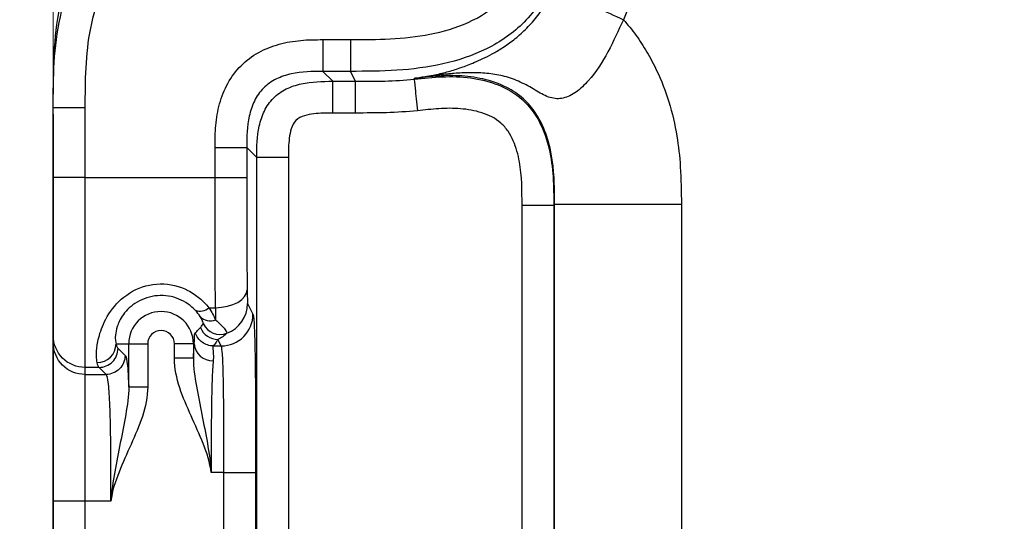
# Model space of a CAD drawing. Units: millimetres. Extents: x 17 to 410, y 7 to 290.
# Drawn here: x 107 to 115, y 140 to 144 of the extents above; entities that cross this region are included whole.
import ezdxf

# ---------------------------------------------------------------- set-up
doc = ezdxf.new("R2010")
doc.units = ezdxf.units.MM
doc.styles.add('SLDTEXTSTYLE2', font='TXT', dxfattribs={"width": 0.75})
doc.dimstyles.new('SLDDIMSTYLE3', dxfattribs={"dimtxt": 3.5, "dimasz": 3.302, "dimexe": 0, "dimexo": 0.0625, "dimgap": 0.875, "dimtad": 0, "dimtih": 1, "dimtoh": 1, "dimdec": 0, "dimlfac": 2, "dimrnd": 1e-09, "dimzin": 12, "dimdsep": 46, "dimtxsty": 'SLDTEXTSTYLE2', "dimsah": 1, "dimcen": 0.09, "dimadec": 0, "dimazin": 3, "dimtfac": 1, "dimtdec": 0, "dimtofl": 0, "dimtmove": 0, "dimatfit": 3, "dimfxl": 0, "dimfrac": 2, "dimtolj": 1, "dimtzin": 12, "dimarcsym": 0})
doc.dimstyles.new('SLDDIMSTYLE4', dxfattribs={"dimtxt": 3.5, "dimasz": 3.302, "dimexe": 0, "dimexo": 0.0625, "dimgap": 0.875, "dimtad": 1, "dimdec": 0, "dimlfac": 2, "dimrnd": 1e-09, "dimzin": 12, "dimdsep": 46, "dimtxsty": 'SLDTEXTSTYLE2', "dimsah": 1, "dimcen": 0.09, "dimadec": 0, "dimazin": 3, "dimtfac": 1, "dimtdec": 0, "dimtofl": 0, "dimtmove": 0, "dimatfit": 3, "dimfxl": 0, "dimfrac": 2, "dimtolj": 1, "dimtzin": 12, "dimarcsym": 0})
doc.dimstyles.new('SLDDIMSTYLE6', dxfattribs={"dimtxt": 3.5, "dimasz": 3.302, "dimexe": 0, "dimexo": 0.0625, "dimgap": 0.875, "dimtad": 1, "dimdec": 0, "dimlfac": 2, "dimrnd": 1e-09, "dimzin": 12, "dimdsep": 46, "dimtxsty": 'SLDTEXTSTYLE2', "dimsah": 1, "dimcen": 0.09, "dimadec": 0, "dimazin": 3, "dimtfac": 1, "dimtdec": 0, "dimtmove": 0, "dimatfit": 0, "dimfxl": 0, "dimfrac": 2, "dimtolj": 1, "dimarcsym": 0})

# ---------------------------------------------------------------- blocks, each defined once
blk = doc.blocks.new('_D_4')
at = {"color": 7, "linetype": 'Continuous', "lineweight": 0}
for p, q in [((172.2428, 140.3247), (172.2428, 77.3598)), ((166.002, 78.3758), (172.2428, 78.3758))]:
    blk.add_line(p, q, dxfattribs=at)
at = {"color": 7, "linetype": 'Continuous', "lineweight": 18}
for centre, start, end in [((172.5983, 71.1477), 63.43495, 116.56505), ((172.5983, 74.5019), 243.43495, 296.56505)]:
    blk.add_arc(centre, 6.2121, start, end, dxfattribs=at)
blk.add_solid([(172.2428, 78.3758), (168.9408, 78.8838), (168.9408, 77.8678)], dxfattribs=at)
at = {"color": 7, "linetype": 'Continuous', "lineweight": 18, "insert": (170.8647, 68.9456), "char_height": 3.5, "attachment_point": 1, "rotation": 90, "style": 'SLDTEXTSTYLE2'}
blk.add_mtext('125', dxfattribs=at)
blk = doc.blocks.new('_D_5')
at = {"color": 7, "linetype": 'Continuous', "lineweight": 0}
for p, q in [((107.2928, 110.5515), (107.2928, 169.5105)), ((172.2428, 152.4847), (172.2428, 169.5105)), ((107.2928, 168.5105), (172.2428, 168.5105))]:
    blk.add_line(p, q, dxfattribs=at)
at = {"color": 7, "linetype": 'Continuous', "lineweight": 18}
for points in [[(107.2928, 168.5105), (110.5948, 168.0025), (110.5948, 169.0185)], [(172.2428, 168.5105), (168.9408, 169.0185), (168.9408, 168.0025)]]:
    blk.add_solid(points, dxfattribs=at)
at = {"color": 7, "linetype": 'Continuous', "lineweight": 18, "insert": (135.8797, 173.0222), "char_height": 3.5, "attachment_point": 1, "style": 'SLDTEXTSTYLE2'}
blk.add_mtext('130', dxfattribs=at)
blk = doc.blocks.new('_D_8')
at = {"color": 7, "linetype": 'Continuous', "lineweight": 0}
for p, q in [((101.5269, 159.2608), (101.5269, 165.6108)), ((109.3139, 159.2608), (100.5269, 159.2608)), ((101.5269, 159.2608), (101.5269, 156.2599)), ((117.6676, 156.2599), (100.5269, 156.2599)), ((101.5269, 156.2599), (101.5269, 135.5647))]:
    blk.add_line(p, q, dxfattribs=at)
at = {"color": 7, "linetype": 'Continuous', "lineweight": 18}
for points in [[(101.5269, 159.2608), (102.0349, 162.5628), (101.0189, 162.5628)], [(101.5269, 156.2599), (101.0189, 152.9579), (102.0349, 152.9579)]]:
    blk.add_solid(points, dxfattribs=at)
at = {"color": 7, "linetype": 'Continuous', "lineweight": 18, "char_height": 3.5, "attachment_point": 1, "rotation": 90, "style": 'SLDTEXTSTYLE2'}
for s, insert in [('max.', (97.0152, 139.4633)), ('6', (97.0152, 135.5647))]:
    blk.add_mtext(s, dxfattribs=dict(at, insert=insert))

msp = doc.modelspace()

# ---------------------------------------------------------------- linework, layer by layer
at = {"color": 7, "linetype": 'Continuous', "lineweight": 25}
for p, q in [((109.4185, 144.064), (109.6353, 144.064)), ((109.6353, 143.814), (109.4185, 143.814)), ((109.4185, 143.814), (109.4972, 143.7353)), ((109.6746, 143.7353), (109.6353, 143.814)), ((110.1386, 143.7518), (110.1424, 143.759)), ((110.1424, 143.759), (110.1741, 143.7634)), ((109.4972, 143.7353), (109.6746, 143.7353)), ((107.2928, 143.526), (107.2928, 143.6351)), ((107.2928, 142.978), (107.2928, 143.526)), ((107.5428, 143.526), (107.5428, 142.978)), ((107.2943, 139.4162), (107.2943, 143.4768)), ((109.6746, 143.4853), (109.4972, 143.4853)), ((108.5686, 142.978), (108.5686, 143.2141)), ((108.8186, 143.2141), (108.8186, 142.978)), ((108.8973, 143.1354), (108.8186, 143.2141)), ((108.8973, 137.3941), (108.8973, 143.1354)), ((109.1472, 143.1354), (109.1472, 137.3941)), ((107.5428, 142.978), (108.5686, 142.978)), ((110.9884, 137.7725), (110.9884, 142.7569)), ((111.2449, 142.7645), (111.2384, 142.757)), ((111.2384, 142.757), (111.2384, 137.7725)), ((111.2449, 137.765), (111.2449, 142.7645)), ((112.2447, 142.7644), (112.2447, 137.7651)), ((108.8251, 141.9827), (108.8673, 141.8983)), ((108.5192, 141.9498), (108.5717, 141.9498)), ((107.2928, 141.6733), (107.2928, 141.7287)), ((107.7884, 141.6647), (107.8878, 141.6647)), ((107.8878, 141.3263), (107.8878, 141.6647)), ((107.8878, 141.6647), (108.0377, 141.6647)), ((108.0377, 141.6647), (108.0377, 141.3263)), ((108.3979, 141.6647), (108.248, 141.6647)), ((108.248, 141.5513), (108.248, 141.6647)), ((108.4036, 141.6647), (108.3979, 141.6647)), ((108.3979, 141.6647), (108.3979, 141.5513)), ((108.6174, 141.6484), (108.5915, 141.7003)), ((107.8037, 141.6288), (107.8591, 141.5734)), ((108.5554, 141.6484), (108.6174, 141.6484)), ((108.3979, 141.5513), (108.248, 141.5513)), ((107.6538, 141.4789), (107.5428, 141.4789)), ((107.5428, 141.4789), (107.5428, 141.4234)), ((107.5428, 141.4234), (107.7092, 141.4234)), ((107.7092, 141.4234), (107.6538, 141.4789)), ((107.8878, 141.3263), (108.0377, 141.3263)), ((108.6384, 140.6491), (108.5377, 140.6491)), ((108.6384, 139.8804), (108.6384, 140.6491)), ((108.8884, 140.6491), (108.8884, 139.8804)), ((107.2928, 140.1054), (107.2928, 140.4241)), ((107.748, 140.4241), (107.5428, 140.4241)), ((107.5428, 140.4241), (107.5428, 140.1054))]:
    msp.add_line(p, q, dxfattribs=at)
at = {"color": 7, "linetype": 'Continuous', "lineweight": 25, "flags": 128}
msp.add_lwpolyline([(108.5717, 141.9498), (108.6201, 141.9529), (108.6666, 141.9611), (108.7095, 141.9743), (108.7472, 141.9919), (108.7783, 142.0133), (108.8016, 142.0375), (108.8163, 142.0639), (108.8217, 142.0912)], dxfattribs=at)
at = {"color": 7, "linetype": 'Continuous', "lineweight": 25}
for centre, radius, start, end in [((108.5751, 141.983), 0.25, 290.30664, 359.95112), ((108.1428, 141.6647), 0.2551, 0, 180), ((108.4502, 142.022), 0.0999, 247.7318, 313.70074), ((108.5315, 141.9591), 0.1128, 223.66895, 291.27336), ((108.61, 141.8893), 0.1501, 205.73845, 290.2308), ((108.1428, 141.6647), 0.1051, 0, 180), ((108.5916, 141.8504), 0.1501, 202.50909, 269.94942), ((107.6385, 141.6668), 0.1499, 270.00395, 359.21625), ((108.5481, 141.6766), 0.145, 184.70884, 272.14513)]:
    msp.add_arc(centre, radius, start, end, dxfattribs=at)
for centre, major_axis, ratio, end_param in [((108.8253, 142.2326), (0, 0.25), 0.017455, 3.106686), ((108.5753, 142.2326), (0, 0.5), 0.008728, 2.42992)]:
    msp.add_ellipse(centre, major_axis=major_axis, ratio=ratio, start_param=2.171959, end_param=end_param, dxfattribs=at)
for points, knots in [([(109.6353, 144.064), (109.8454, 144.064), (110.0554, 144.0659), (110.3658, 144.127), (110.4674, 144.1564), (110.6589, 144.2426), (110.7494, 144.3007), (110.861, 144.4122), (110.8948, 144.454), (110.9529, 144.5415), (110.9778, 144.5876), (111.0426, 144.7314), (111.0722, 144.8338), (111.1327, 145.1413), (111.1351, 145.3534), (111.1351, 145.564)], [0, 0, 0, 0, 0.25, 0.25, 0.375, 0.375, 0.5, 0.5, 0.5625, 0.5625, 0.625, 0.625, 0.75, 0.75, 1, 1, 1, 1]), ([(111.3851, 145.564), (111.3851, 145.4433), (111.3847, 145.3226), (111.3694, 145.0831), (111.3548, 144.9643), (111.3033, 144.7295), (111.2657, 144.6115), (111.1866, 144.4473), (111.1565, 144.3946), (111.0874, 144.2943), (111.048, 144.2463), (110.9624, 144.1596), (110.916, 144.1205), (110.8166, 144.0501), (110.7631, 144.0187), (110.5992, 143.9377), (110.4838, 143.8997), (110.2446, 143.8456), (110.1236, 143.8304), (109.8801, 143.8144), (109.7576, 143.814), (109.6353, 143.814)], [0, 0, 0, 0, 0.125, 0.125, 0.25, 0.25, 0.375, 0.375, 0.4375, 0.4375, 0.5, 0.5, 0.5625, 0.5625, 0.625, 0.625, 0.75, 0.75, 0.875, 0.875, 1, 1, 1, 1]), ([(112.0074, 145.5193), (112.0074, 145.4087), (112.007, 145.2981), (111.9967, 145.0779), (111.9871, 144.9683), (111.9394, 144.6418), (111.8816, 144.4242), (111.7874, 144.2214)], [0, 0, 0, 0, 0.25, 0.25, 0.5, 0.5, 1, 1, 1, 1]), ([(109.0428, 145.3853), (108.922, 145.3853), (108.8012, 145.3849), (108.5616, 145.3695), (108.4426, 145.3549), (108.2075, 145.3033), (108.0895, 145.2656), (107.9252, 145.1862), (107.8725, 145.156), (107.7721, 145.0868), (107.7241, 145.0472), (107.5945, 144.9189), (107.525, 144.8188), (107.4163, 144.5988), (107.3785, 144.4835), (107.3247, 144.2458), (107.3093, 144.1237), (107.2933, 143.88), (107.2928, 143.7575), (107.2928, 143.6351)], [0, 0, 0, 0, 0.125, 0.125, 0.25, 0.25, 0.375, 0.375, 0.4375, 0.4375, 0.5, 0.5, 0.625, 0.625, 0.75, 0.75, 0.875, 0.875, 1, 1, 1, 1]), ([(107.2928, 143.526), (107.2928, 143.6467), (107.2933, 143.7674), (107.3086, 144.0069), (107.3231, 144.1258), (107.3746, 144.3606), (107.4122, 144.4786), (107.4914, 144.6428), (107.5215, 144.6955), (107.5905, 144.7959), (107.63, 144.8439), (107.7156, 144.9306), (107.762, 144.9697), (107.8614, 145.0401), (107.9149, 145.0715), (108.0788, 145.1525), (108.1942, 145.1905), (108.4334, 145.2446), (108.5544, 145.2598), (108.798, 145.2758), (108.9205, 145.2762), (109.0428, 145.2762)], [0, 0, 0, 0, 0.125, 0.125, 0.25, 0.25, 0.375, 0.375, 0.4375, 0.4375, 0.5, 0.5, 0.5625, 0.5625, 0.625, 0.625, 0.75, 0.75, 0.875, 0.875, 1, 1, 1, 1]), ([(109.0428, 145.0262), (108.8327, 145.0262), (108.6227, 145.0243), (108.3122, 144.9632), (108.2106, 144.9338), (108.0191, 144.8476), (107.9286, 144.7895), (107.8169, 144.6779), (107.7832, 144.6361), (107.725, 144.5486), (107.7001, 144.5025), (107.6354, 144.3587), (107.6058, 144.2563), (107.5452, 143.9487), (107.5428, 143.7367), (107.5428, 143.526)], [0, 0, 0, 0, 0.25, 0.25, 0.375, 0.375, 0.5, 0.5, 0.5625, 0.5625, 0.625, 0.625, 0.75, 0.75, 1, 1, 1, 1]), ([(110.1741, 143.7634), (110.1846, 143.765), (110.1987, 143.767), (110.2207, 143.7707), (110.2314, 143.7725), (110.2626, 143.7782), (110.2821, 143.7821), (110.339, 143.7944), (110.3742, 143.8032), (110.4437, 143.8227), (110.4773, 143.8333), (110.5415, 143.8559), (110.5748, 143.8685), (110.6546, 143.9021), (110.7012, 143.9232), (110.7791, 143.9658), (110.8064, 143.9817), (110.8636, 144.0186), (110.8938, 144.0398), (110.9542, 144.0875), (110.9845, 144.1139), (111.0444, 144.1732), (111.0743, 144.2066), (111.1576, 144.3125), (111.2043, 144.3903), (111.2429, 144.4734)], [0, 0, 0, 0, 0.03125, 0.03125, 0.0625, 0.0625, 0.125, 0.125, 0.25, 0.25, 0.375, 0.375, 0.5, 0.5, 0.625, 0.625, 0.6875, 0.6875, 0.75, 0.75, 0.8125, 0.8125, 0.875, 0.875, 1, 1, 1, 1]), ([(111.2429, 144.4734), (111.2442, 144.4733), (111.2591, 144.4663), (111.3146, 144.4405), (111.3551, 144.4217), (111.4556, 144.375), (111.5156, 144.3471), (111.6461, 144.2864), (111.7166, 144.2537), (111.7871, 144.2209)], [0, 0, 0, 0, 0.25, 0.25, 0.5, 0.5, 0.75, 0.75, 1, 1, 1, 1]), ([(111.7871, 144.2209), (111.7475, 144.1356), (111.7099, 144.0496), (111.6213, 143.8856), (111.5703, 143.8066), (111.4813, 143.7064), (111.4495, 143.6762), (111.3834, 143.6284), (111.3486, 143.6108), (111.2787, 143.5953), (111.2447, 143.5971), (111.1756, 143.6175), (111.1414, 143.6367), (111.0682, 143.6804), (111.0301, 143.7022), (110.9499, 143.7416), (110.9083, 143.7582), (110.8252, 143.7816), (110.7836, 143.789), (110.7002, 143.7995), (110.6582, 143.8024), (110.5768, 143.804), (110.5372, 143.8029), (110.4593, 143.7987), (110.4204, 143.7955), (110.3453, 143.7873), (110.3091, 143.7825), (110.257, 143.7751), (110.2407, 143.7727), (110.2081, 143.768), (110.1903, 143.7655), (110.1776, 143.7637)], [0, 0, 0, 0, 0.125, 0.125, 0.25, 0.25, 0.3125, 0.3125, 0.375, 0.375, 0.4375, 0.4375, 0.5, 0.5, 0.5625, 0.5625, 0.625, 0.625, 0.6875, 0.6875, 0.75, 0.75, 0.8125, 0.8125, 0.875, 0.875, 0.9375, 0.9375, 0.96875, 0.96875, 1, 1, 1, 1]), ([(111.7874, 144.2214), (111.8046, 144.2016), (111.8388, 144.1621), (111.8864, 144.0995), (111.9315, 144.0342), (111.9738, 143.9661), (112.0135, 143.8951), (112.0775, 143.7671), (112.1524, 143.5718), (112.2122, 143.3158), (112.241, 143.0441), (112.2434, 142.8637), (112.2447, 142.7644)], [0, 0, 0, 0, 0.049928, 0.100176, 0.150865, 0.202115, 0.254043, 0.306758, 0.476702, 0.653884, 0.80956, 1, 1, 1, 1]), ([(108.5686, 143.2141), (108.5686, 143.2721), (108.5693, 143.33), (108.5797, 143.4448), (108.5891, 143.5017), (108.6201, 143.6142), (108.6413, 143.6686), (108.6972, 143.7702), (108.7325, 143.8178), (108.814, 143.8994), (108.8614, 143.9347), (108.9632, 143.9909), (109.0177, 144.0123), (109.1301, 144.0433), (109.187, 144.0528), (109.3021, 144.0633), (109.3603, 144.064), (109.4185, 144.064)], [0, 0, 0, 0, 0.125, 0.125, 0.25, 0.25, 0.375, 0.375, 0.5, 0.5, 0.625, 0.625, 0.75, 0.75, 0.875, 0.875, 1, 1, 1, 1]), ([(109.4185, 144.064), (109.4185, 143.9992), (109.4185, 143.9349), (109.4185, 143.8426), (109.4185, 143.8151), (109.4185, 143.814)], [0, 0, 0, 0, 0.5, 0.5, 1, 1, 1, 1]), ([(109.6353, 144.064), (109.6353, 143.9992), (109.6353, 143.9349), (109.6353, 143.8426), (109.6353, 143.8151), (109.6353, 143.814)], [0, 0, 0, 0, 0.5, 0.5, 1, 1, 1, 1]), ([(109.4185, 143.814), (109.335, 143.814), (109.2516, 143.8124), (109.1298, 143.7853), (109.0894, 143.7722), (109.0145, 143.7355), (108.9793, 143.7113), (108.9207, 143.6525), (108.8966, 143.6172), (108.8601, 143.5424), (108.8471, 143.5021), (108.8201, 143.3802), (108.8186, 143.2972), (108.8186, 143.2141)], [0, 0, 0, 0, 0.25, 0.25, 0.375, 0.375, 0.5, 0.5, 0.625, 0.625, 0.75, 0.75, 1, 1, 1, 1]), ([(110.1386, 143.7518), (110.2123, 143.7592), (110.2865, 143.7683), (110.4345, 143.774), (110.5085, 143.7716), (110.6568, 143.7516), (110.7299, 143.7342), (110.8686, 143.6792), (110.9341, 143.6408), (111.0448, 143.5417), (111.0905, 143.4804), (111.1599, 143.348), (111.1845, 143.2764), (111.2186, 143.1307), (111.2282, 143.0558), (111.2382, 142.9067), (111.2384, 142.8318), (111.2384, 142.7569)], [0, 0, 0, 0, 0.125, 0.125, 0.25, 0.25, 0.375, 0.375, 0.5, 0.5, 0.625, 0.625, 0.75, 0.75, 0.875, 0.875, 1, 1, 1, 1]), ([(110.1386, 143.7518), (110.1387, 143.7506), (110.1415, 143.7233), (110.1507, 143.6314), (110.1571, 143.5674), (110.1636, 143.5031)], [0, 0, 0, 0, 0.5, 0.5, 1, 1, 1, 1]), ([(111.2449, 142.7645), (111.2449, 142.8189), (111.2448, 142.9986), (111.215, 143.2477), (111.113, 143.4718), (111.0021, 143.6044), (110.8594, 143.7006), (110.6835, 143.7597), (110.4922, 143.7836), (110.3115, 143.7786), (110.1965, 143.7653), (110.1424, 143.759)], [0, 0, 0, 0, 0.0912466, 0.3012541, 0.4135316, 0.4987639, 0.5873712, 0.6981506, 0.8061803, 0.9087945, 1, 1, 1, 1]), ([(108.8973, 143.1354), (108.8973, 143.2185), (108.8988, 143.3014), (108.9258, 143.4233), (108.9388, 143.4634), (108.9752, 143.5383), (108.9992, 143.5734), (109.0576, 143.6322), (109.0927, 143.6564), (109.1675, 143.6932), (109.2077, 143.7063), (109.3293, 143.7336), (109.4136, 143.7353), (109.4972, 143.7353)], [0, 0, 0, 0, 0.25, 0.25, 0.375, 0.375, 0.5, 0.5, 0.625, 0.625, 0.75, 0.75, 1, 1, 1, 1]), ([(109.4972, 143.4853), (109.4972, 143.5501), (109.4972, 143.6144), (109.4972, 143.7067), (109.4972, 143.7342), (109.4972, 143.7353)], [0, 0, 0, 0, 0.5, 0.5, 1, 1, 1, 1]), ([(109.6746, 143.4853), (109.6746, 143.5501), (109.6746, 143.6144), (109.6746, 143.7067), (109.6746, 143.7342), (109.6746, 143.7353)], [0, 0, 0, 0, 0.5, 0.5, 1, 1, 1, 1]), ([(107.5428, 143.526), (107.4774, 143.526), (107.4123, 143.526), (107.3198, 143.526), (107.2928, 143.526), (107.2928, 143.526)], [0, 0, 0, 0, 0.5, 0.5, 1, 1, 1, 1]), ([(110.9884, 142.7569), (110.9884, 142.8718), (110.9882, 142.9868), (110.9576, 143.1569), (110.9427, 143.2124), (110.908, 143.2918), (110.8945, 143.3171), (110.8623, 143.3646), (110.8432, 143.3869), (110.7793, 143.4438), (110.7263, 143.4695), (110.6175, 143.5043), (110.5603, 143.5142), (110.4467, 143.5236), (110.39, 143.5231), (110.2767, 143.5159), (110.2202, 143.5088), (110.1636, 143.5031)], [0, 0, 0, 0, 0.25, 0.25, 0.375, 0.375, 0.4375, 0.4375, 0.5, 0.5, 0.625, 0.625, 0.75, 0.75, 0.875, 0.875, 1, 1, 1, 1]), ([(109.4972, 143.4853), (109.447, 143.4853), (109.3967, 143.4854), (109.3224, 143.476), (109.2978, 143.4713), (109.2492, 143.4559), (109.2246, 143.4453), (109.1883, 143.4096), (109.1776, 143.3854), (109.1617, 143.3368), (109.1568, 143.3117), (109.1471, 143.2366), (109.1472, 143.186), (109.1472, 143.1354)], [0, 0, 0, 0, 0.25, 0.25, 0.375, 0.375, 0.5, 0.5, 0.625, 0.625, 0.75, 0.75, 1, 1, 1, 1]), ([(108.5686, 143.2141), (108.6333, 143.2141), (108.6977, 143.2141), (108.79, 143.2141), (108.8175, 143.2141), (108.8186, 143.2141)], [0, 0, 0, 0, 0.5, 0.5, 1, 1, 1, 1]), ([(109.1472, 143.1354), (109.0825, 143.1354), (109.0182, 143.1354), (108.9259, 143.1354), (108.8984, 143.1354), (108.8973, 143.1354)], [0, 0, 0, 0, 0.5, 0.5, 1, 1, 1, 1]), ([(107.2928, 141.7287), (107.2928, 141.7347), (107.2928, 141.742), (107.2928, 141.7969), (107.2928, 141.8225), (107.2928, 141.8773), (107.2928, 141.8981), (107.2928, 141.9464), (107.2928, 141.9742), (107.2928, 142.0665), (107.2928, 142.1406), (107.2928, 142.2978), (107.2928, 142.3802), (107.2928, 142.6345), (107.2928, 142.8062), (107.2928, 142.978)], [0, 0, 0, 0, 0.25, 0.25, 0.375, 0.375, 0.4375, 0.4375, 0.5, 0.5, 0.625, 0.625, 0.75, 0.75, 1, 1, 1, 1]), ([(107.5428, 142.978), (107.4774, 142.978), (107.4123, 142.978), (107.3198, 142.978), (107.2928, 142.978), (107.2928, 142.978)], [0, 0, 0, 0, 0.5, 0.5, 1, 1, 1, 1]), ([(107.5428, 142.978), (107.5428, 142.8759), (107.5428, 142.7732), (107.5428, 142.5659), (107.5428, 142.4615), (107.5428, 142.2592), (107.5428, 142.1615), (107.5428, 141.9835), (107.5428, 141.9032), (107.5428, 141.7654), (107.5428, 141.7075), (107.5428, 141.6133), (107.5428, 141.5771), (107.5428, 141.524), (107.5428, 141.5071), (107.5428, 141.4863), (107.5428, 141.4824), (107.5428, 141.4789)], [0, 0, 0, 0, 0.125, 0.125, 0.25, 0.25, 0.375, 0.375, 0.5, 0.5, 0.625, 0.625, 0.75, 0.75, 0.875, 0.875, 1, 1, 1, 1]), ([(108.5717, 141.9498), (108.5704, 142.0981), (108.5696, 142.2713), (108.5687, 142.6201), (108.5686, 142.7995), (108.5686, 142.978)], [0, 0, 0, 0, 0.5, 0.5, 1, 1, 1, 1]), ([(108.5686, 142.978), (108.6333, 142.978), (108.6977, 142.978), (108.79, 142.978), (108.8175, 142.978), (108.8186, 142.978)], [0, 0, 0, 0, 0.5, 0.5, 1, 1, 1, 1]), ([(108.8186, 142.978), (108.8186, 142.8252), (108.8186, 142.6725), (108.8192, 142.4475), (108.8195, 142.373), (108.8203, 142.2262), (108.8209, 142.1555), (108.8217, 142.0912)], [0, 0, 0, 0, 0.5, 0.5, 0.75, 0.75, 1, 1, 1, 1]), ([(111.2384, 142.757), (111.2373, 142.757), (111.2098, 142.757), (111.1175, 142.757), (111.0532, 142.7569), (110.9884, 142.7569)], [0, 0, 0, 0, 0.5, 0.5, 1, 1, 1, 1]), ([(112.2447, 142.7644), (112.1757, 142.7645), (112.1062, 142.7645), (111.966, 142.7645), (111.8954, 142.7645), (111.6906, 142.7645), (111.5654, 142.7645), (111.3814, 142.7645), (111.3203, 142.7645), (111.2695, 142.7645), (111.2592, 142.7645), (111.2475, 142.7645), (111.2461, 142.7645), (111.2449, 142.7645)], [0, 0, 0, 0, 0.125, 0.125, 0.25, 0.25, 0.5, 0.5, 0.75, 0.75, 0.875, 0.875, 1, 1, 1, 1]), ([(107.6385, 141.5169), (107.636, 141.5297), (107.634, 141.5467), (107.6333, 141.5922), (107.6346, 141.6209), (107.6455, 141.6918), (107.6552, 141.7346), (107.6917, 141.8323), (107.719, 141.8877), (107.7994, 141.9932), (107.8535, 142.0435), (107.9839, 142.1154), (108.0599, 142.1365), (108.2125, 142.1387), (108.289, 142.1198), (108.3881, 142.0688), (108.4192, 142.0477), (108.474, 142.0016), (108.498, 141.9764), (108.5192, 141.9498)], [0, 0, 0, 0, 0.125, 0.125, 0.25, 0.25, 0.375, 0.375, 0.5, 0.5, 0.625, 0.625, 0.75, 0.75, 0.875, 0.875, 0.9375, 0.9375, 1, 1, 1, 1]), ([(108.4123, 141.9296), (108.3959, 141.9471), (108.377, 141.9637), (108.3337, 141.994), (108.3092, 142.0076), (108.2315, 142.0392), (108.1729, 142.0489), (108.0566, 142.0401), (108.0007, 142.0217), (107.9077, 141.9668), (107.8708, 141.9306), (107.8202, 141.8611), (107.806, 141.8287), (107.7885, 141.775), (107.785, 141.7535), (107.7803, 141.6995), (107.7844, 141.6784), (107.7884, 141.6647)], [0, 0, 0, 0, 0.0625, 0.0625, 0.125, 0.125, 0.25, 0.25, 0.375, 0.375, 0.5, 0.5, 0.625, 0.625, 0.75, 0.75, 1, 1, 1, 1]), ([(108.6174, 141.6484), (108.6828, 141.6485), (108.7478, 141.6754), (108.8403, 141.7679), (108.8673, 141.8329), (108.8673, 141.8983)], [0, 0, 0, 0, 0.5, 0.5, 1, 1, 1, 1]), ([(108.8673, 141.8983), (108.8688, 141.8954), (108.8703, 141.8918), (108.8732, 141.8726), (108.8746, 141.8574), (108.8774, 141.8106), (108.8788, 141.7789), (108.8813, 141.6964), (108.8825, 141.6447), (108.8845, 141.5251), (108.8854, 141.4555), (108.8867, 141.307), (108.8872, 141.2282), (108.8879, 141.0649), (108.8882, 140.9824), (108.8884, 140.8164), (108.8884, 140.7327), (108.8884, 140.6491)], [0, 0, 0, 0, 0.125, 0.125, 0.25, 0.25, 0.375, 0.375, 0.5, 0.5, 0.625, 0.625, 0.75, 0.75, 0.875, 0.875, 1, 1, 1, 1]), ([(108.4747, 141.8241), (108.4755, 141.8256), (108.4745, 141.8308), (108.4677, 141.8491), (108.4622, 141.862), (108.4499, 141.8812)], [0, 0, 0, 0, 0.5, 0.5, 1, 1, 1, 1]), ([(108.4529, 141.7929), (108.4547, 141.7948), (108.4564, 141.7968), (108.458, 141.7988), (108.4641, 141.8063), (108.4697, 141.8148), (108.4747, 141.8241)], [0, 0, 0, 0, 0.000399936, 0.000399936, 0.000399936, 0.00187012, 0.00187012, 0.00187012, 0.00187012]), ([(108.5725, 141.854), (108.6077, 141.823), (108.631, 141.7983), (108.6592, 141.7629), (108.6643, 141.7518), (108.6619, 141.7485)], [0, 0, 0, 0, 0.5, 0.5, 1, 1, 1, 1]), ([(107.5428, 141.4789), (107.4774, 141.4789), (107.4123, 141.5058), (107.3198, 141.5983), (107.2928, 141.6633), (107.2928, 141.7287)], [0, 0, 0, 0, 0.5, 0.5, 1, 1, 1, 1]), ([(108.4036, 141.6647), (108.4073, 141.6997), (108.4057, 141.72), (108.4071, 141.7453), (108.4096, 141.7492), (108.4127, 141.7522)], [0, 0, 0, 0, 0.5, 0.5, 1, 1, 1, 1]), ([(108.4127, 141.7522), (108.4206, 141.7596), (108.4283, 141.7671), (108.4358, 141.7748), (108.4416, 141.7808), (108.4473, 141.7868), (108.4529, 141.7929)], [0, 0, 0, 0, 0.001675667, 0.001675667, 0.001675667, 0.002971066, 0.002971066, 0.002971066, 0.002971066]), ([(108.5554, 141.6484), (108.5239, 141.6485), (108.4926, 141.6587), (108.4418, 141.6956), (108.4224, 141.7223), (108.4127, 141.7522)], [0, 0, 0, 0, 0.5, 0.5, 1, 1, 1, 1]), ([(107.5428, 141.4234), (107.4774, 141.4234), (107.4123, 141.4504), (107.3198, 141.5429), (107.2928, 141.6079), (107.2928, 141.6733)], [0, 0, 0, 0, 0.5, 0.5, 1, 1, 1, 1]), ([(107.2928, 140.4241), (107.2928, 140.5077), (107.2928, 140.5913), (107.2928, 140.7571), (107.2928, 140.8395), (107.2928, 141.0022), (107.2928, 141.0819), (107.2928, 141.2307), (107.2928, 141.3004), (107.2928, 141.4201), (107.2928, 141.4719), (107.2928, 141.5542), (107.2928, 141.5858), (107.2928, 141.6326), (107.2928, 141.6477), (107.2928, 141.6668), (107.2928, 141.6704), (107.2928, 141.6733)], [0, 0, 0, 0, 0.125, 0.125, 0.25, 0.25, 0.375, 0.375, 0.5, 0.5, 0.625, 0.625, 0.75, 0.75, 0.875, 0.875, 1, 1, 1, 1]), ([(108.5915, 141.7003), (108.5864, 141.6928), (108.5813, 141.6852), (108.5761, 141.6777), (108.5693, 141.6679), (108.5624, 141.6582), (108.5554, 141.6484)], [0, 0, 0, 0, 0.001295594, 0.001295594, 0.001295594, 0.002971547, 0.002971547, 0.002971547, 0.002971547]), ([(107.6538, 141.4789), (107.693, 141.4789), (107.732, 141.4951), (107.7875, 141.5506), (107.8037, 141.5896), (107.8037, 141.6288)], [0, 0, 0, 0, 0.5, 0.5, 1, 1, 1, 1]), ([(107.8591, 141.5734), (107.8591, 141.5341), (107.8429, 141.4952), (107.7874, 141.4397), (107.7484, 141.4235), (107.7092, 141.4234)], [0, 0, 0, 0, 0.5, 0.5, 1, 1, 1, 1]), ([(107.8591, 141.5734), (107.8642, 141.5683), (107.8693, 141.5596), (107.8792, 141.4877), (107.8839, 141.4252), (107.8878, 141.3263)], [0, 0, 0, 0, 0.5, 0.5, 1, 1, 1, 1]), ([(108.5554, 141.6484), (108.5528, 141.6449), (108.5506, 141.6404), (108.5523, 141.6068), (108.5574, 141.5791), (108.5536, 141.5318)], [0, 0, 0, 0, 0.5, 0.5, 1, 1, 1, 1]), ([(108.6384, 140.6491), (108.6384, 140.7843), (108.6384, 140.9193), (108.6375, 141.1181), (108.637, 141.1832), (108.6357, 141.3052), (108.6347, 141.3628), (108.6324, 141.4596), (108.631, 141.5002), (108.6282, 141.5629), (108.6267, 141.5862), (108.6225, 141.6364), (108.6197, 141.6437), (108.6174, 141.6484)], [0, 0, 0, 0, 0.25, 0.25, 0.375, 0.375, 0.5, 0.5, 0.625, 0.625, 0.75, 0.75, 1, 1, 1, 1]), ([(108.5377, 140.6491), (108.5299, 140.7277), (108.5033, 140.8039), (108.4449, 140.9517), (108.4118, 141.024), (108.3472, 141.1694), (108.3153, 141.2422), (108.2654, 141.3936), (108.248, 141.4711), (108.248, 141.5513)], [0, 0, 0, 0, 0.25, 0.25, 0.5, 0.5, 0.75, 0.75, 1, 1, 1, 1]), ([(108.3979, 141.5513), (108.397, 141.4774), (108.4088, 141.4045), (108.4346, 141.2571), (108.4496, 141.1829), (108.4793, 141.0328), (108.4943, 140.9569), (108.5213, 140.8038), (108.5339, 140.7267), (108.5377, 140.6491)], [0, 0, 0, 0, 0.25, 0.25, 0.5, 0.5, 0.75, 0.75, 1, 1, 1, 1]), ([(108.5536, 141.5318), (108.5504, 141.4922), (108.5474, 141.4388), (108.5439, 141.3406), (108.5429, 141.3044), (108.5412, 141.2293), (108.5405, 141.1904), (108.5389, 141.0702), (108.5383, 140.9858), (108.5377, 140.8181), (108.5377, 140.7336), (108.5377, 140.6491)], [0, 0, 0, 0, 0.25, 0.25, 0.375, 0.375, 0.5, 0.5, 0.75, 0.75, 1, 1, 1, 1]), ([(107.5428, 141.4234), (107.5428, 141.4211), (107.5428, 141.4185), (107.5428, 141.4046), (107.5428, 141.3934), (107.5428, 141.3402), (107.5428, 141.2783), (107.5428, 141.0946), (107.5428, 140.9707), (107.5428, 140.7684), (107.5428, 140.6987), (107.5428, 140.5605), (107.5428, 140.4921), (107.5428, 140.4241)], [0, 0, 0, 0, 0.125, 0.125, 0.25, 0.25, 0.5, 0.5, 0.75, 0.75, 0.875, 0.875, 1, 1, 1, 1]), ([(107.748, 140.4241), (107.748, 140.5594), (107.7479, 140.6945), (107.7462, 140.8937), (107.7453, 140.9584), (107.7429, 141.0802), (107.7412, 141.1378), (107.7371, 141.2347), (107.7347, 141.2753), (107.7296, 141.3378), (107.727, 141.3611), (107.7192, 141.4114), (107.714, 141.4187), (107.7092, 141.4234)], [0, 0, 0, 0, 0.25, 0.25, 0.375, 0.375, 0.5, 0.5, 0.625, 0.625, 0.75, 0.75, 1, 1, 1, 1]), ([(107.8878, 141.3263), (107.8887, 141.2526), (107.8769, 141.1799), (107.8513, 141.0333), (107.8364, 140.9591), (107.8065, 140.8083), (107.7914, 140.732), (107.7644, 140.5789), (107.7518, 140.5016), (107.748, 140.4241)], [0, 0, 0, 0, 0.25, 0.25, 0.5, 0.5, 0.75, 0.75, 1, 1, 1, 1]), ([(108.0377, 141.3263), (108.0377, 141.2461), (108.0203, 141.1687), (107.9705, 141.0173), (107.9386, 140.9445), (107.874, 140.7992), (107.8409, 140.7269), (107.7825, 140.5792), (107.7559, 140.5037), (107.748, 140.4241)], [0, 0, 0, 0, 0.25, 0.25, 0.5, 0.5, 0.75, 0.75, 1, 1, 1, 1]), ([(108.6384, 140.6491), (108.7032, 140.6491), (108.7675, 140.6491), (108.8598, 140.6491), (108.8873, 140.6491), (108.8884, 140.6491)], [0, 0, 0, 0, 0.5, 0.5, 1, 1, 1, 1]), ([(107.5428, 140.4241), (107.4774, 140.4241), (107.4123, 140.4241), (107.3198, 140.4241), (107.2928, 140.4241), (107.2928, 140.4241)], [0, 0, 0, 0, 0.5, 0.5, 1, 1, 1, 1])]:
    msp.add_open_spline(points, degree=3, knots=knots, dxfattribs=at)
for points in [[(109.6746, 143.7353), (109.8295, 143.7353), (109.9843, 143.7363), (110.1386, 143.7518)], [(110.1636, 143.5031), (110.001, 143.4867), (109.8378, 143.4853), (109.6746, 143.4853)], [(108.4499, 141.8812), (108.4407, 141.8957), (108.4286, 141.9121), (108.4123, 141.9296)], [(108.5192, 141.9498), (108.5418, 141.9158), (108.559, 141.8834), (108.5725, 141.854)], [(108.6619, 141.7485), (108.6412, 141.7279), (108.6178, 141.7112), (108.5915, 141.7003)], [(107.7884, 141.6647), (107.7934, 141.6401), (107.7986, 141.6339), (107.8037, 141.6288)], [(108.3979, 141.5513), (108.3996, 141.5961), (108.4016, 141.6338), (108.4036, 141.6647)], [(107.6538, 141.4789), (107.6484, 141.4842), (107.6434, 141.4911), (107.6385, 141.5169)]]:
    msp.add_open_spline(points, degree=3, dxfattribs=at)

# ---------------------------------------------------------------- dimensions: what is measured, and where the dimension line sits
at = {"color": 7, "linetype": 'Continuous', "lineweight": 18}
dim = msp.add_linear_dim(base=(172.2428, 168.5105), p1=(107.2928, 109.5515), p2=(172.2428, 151.4847), dimstyle='SLDDIMSTYLE4', dxfattribs=at)
dim.commit()
dim.dimension.update_dxf_attribs({"geometry": '_D_5', "text_midpoint": (139.7589, 168.5105), "dimtype": 160})
dim = msp.add_linear_dim(base=(101.5269, 156.2599), p1=(110.3139, 159.2608), p2=(118.6676, 156.2599), angle=90, text='<> max. ', dimstyle='SLDDIMSTYLE6', dxfattribs=at)
dim.commit()
dim.dimension.update_dxf_attribs({"geometry": '_D_8', "text_midpoint": (101.5269, 143.0532), "dimtype": 160})
dim = msp.add_ordinate_dim(feature_location=(172.2428, 141.3247), offset=(0, -63.965), dtype=1, origin=(109.5428, 132.721), text='(<>)', dimstyle='SLDDIMSTYLE3', dxfattribs=at)
dim.commit()
dim.dimension.update_dxf_attribs({"geometry": '_D_4', "text_midpoint": (172.2428, 72.8248)})

doc.saveas('drawing.dxf')
